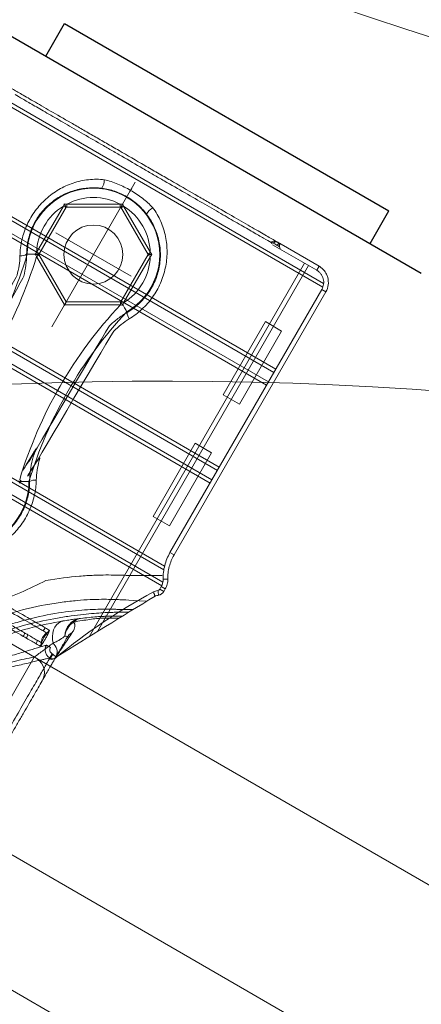
# Model space of a CAD drawing. Units: millimetres. Extents: x 119104 to 149855, y -7174 to 18162.
# Drawn here: x 138082 to 138125, y 7110 to 7215 of the extents above; entities that cross this region are included whole.
import ezdxf

# ---------------------------------------------------------------- set-up
doc = ezdxf.new("R2010")
doc.units = ezdxf.units.MM
doc.header["$LTSCALE"] = 30
doc.layers.add('InterSystem-dimension', color=7, linetype='Continuous', lineweight=5)
doc.layers.add('InterSystem-drawing', color=7, linetype='Continuous', lineweight=9)
doc.styles.add('arial', font='arial.ttf')
doc.dimstyles.new('IS_1-50(mm)', dxfattribs={"dimtxt": 100, "dimasz": 100, "dimexe": 10, "dimexo": 50, "dimgap": 10, "dimtad": 1, "dimdec": 0, "dimrnd": 10, "dimzin": 0, "dimtxsty": 'arial', "dimcen": 100, "dimclrd": 256, "dimclre": 256, "dimclrt": 256, "dimadec": 1, "dimazin": 0, "dimtfac": 1, "dimtdec": 0, "dimtmove": 0, "dimatfit": 3, "dimfxl": 1, "dimtolj": 1, "dimtzin": 0, "dimlwd": -1, "dimlwe": -1, "dimarcsym": 0})

# ---------------------------------------------------------------- blocks, each defined once
blk = doc.blocks.new('*D1')
at = {"layer": 'Defpoints', "color": 0, "transparency": 16777216}
for p in [(128060.76, 13194.69), (143464.73, 5968.2), (128060.76, 5922.34)]:
    blk.add_point(p, dxfattribs=at)
at = {"layer": 'InterSystem-dimension', "transparency": 16777216}
for p, q in [((128060.76, 5972.34), (128060.76, 13204.69)), ((143464.73, 6018.2), (143464.73, 13204.69)), ((143364.73, 13194.69), (128160.76, 13194.69))]:
    blk.add_line(p, q, dxfattribs=at)
for points in [[(128160.76, 13211.36), (128160.76, 13178.02), (128060.76, 13194.69)], [(143364.73, 13211.36), (143364.73, 13178.02), (143464.73, 13194.69)]]:
    blk.add_solid(points, dxfattribs=at)
at = {"layer": 'InterSystem-dimension', "transparency": 16777216, "insert": (135762.75, 13255.75), "char_height": 100, "attachment_point": 5, "style": 'arial'}
blk.add_mtext('\\A1;15400', dxfattribs=at)
blk = doc.blocks.new('*D2')
at = {"layer": 'Defpoints', "color": 0, "transparency": 16777216}
for p in [(138684.5, 11984.04), (126861.15, -2674.72), (139603.11, -2674.72)]:
    blk.add_point(p, dxfattribs=at)
at = {"layer": 'InterSystem-dimension', "transparency": 16777216}
for p, q in [((138634.5, 11984.04), (126851.15, 11984.04)), ((126861.15, 11884.04), (126861.15, -2574.72)), ((139553.11, -2674.72), (126851.15, -2674.72))]:
    blk.add_line(p, q, dxfattribs=at)
for points in [[(126844.48, 11884.04), (126877.81, 11884.04), (126861.15, 11984.04)], [(126844.48, -2574.72), (126877.81, -2574.72), (126861.15, -2674.72)]]:
    blk.add_solid(points, dxfattribs=at)
at = {"layer": 'InterSystem-dimension', "transparency": 16777216, "insert": (126800.09, 4654.66), "char_height": 100, "attachment_point": 5, "rotation": 90, "style": 'arial'}
blk.add_mtext('\\A1;14660', dxfattribs=at)
blk = doc.blocks.new('*D4')
at = {"layer": 'Defpoints', "color": 0, "transparency": 16777216}
for p in [(139022.7, 10134.37), (144786.74, 10134.37), (138020.32, -813.32)]:
    blk.add_point(p, dxfattribs=at)
at = {"layer": 'InterSystem-dimension', "transparency": 16777216}
for p, q in [((139072.7, 10134.37), (144796.74, 10134.37)), ((144786.74, -713.32), (144786.74, 10034.37)), ((138070.32, -813.32), (144796.74, -813.32))]:
    blk.add_line(p, q, dxfattribs=at)
for points in [[(144770.07, 10034.37), (144803.41, 10034.37), (144786.74, 10134.37)], [(144770.07, -713.32), (144803.41, -713.32), (144786.74, -813.32)]]:
    blk.add_solid(points, dxfattribs=at)
at = {"layer": 'InterSystem-dimension', "transparency": 16777216, "insert": (144725.68, 4660.52), "char_height": 100, "attachment_point": 5, "rotation": 90, "style": 'arial'}
blk.add_mtext('\\A1;10950', dxfattribs=at)

msp = doc.modelspace()

# ---------------------------------------------------------------- linework, layer by layer
at = {"layer": 'InterSystem-drawing'}
for p, q in [((137802.6, 7309.16), (138715.9, 6781.87)), ((137786.6, 7281.45), (138699.9, 6754.16)), ((138077.28, 7207.88), (138114.49, 7186.4)), ((138077.48, 7208.22), (138114.57, 7186.8)), ((138072.33, 7198.61), (138109.26, 7177.29)), ((138072.53, 7198.95), (138109.45, 7177.63)), ((138071.55, 7197.25), (138108.47, 7175.93)), ((138071.74, 7197.59), (138108.67, 7176.27)), ((138093.86, 7196.6), (138094.06, 7196.94)), ((138092.84, 7195.24), (138087.11, 7195.24)), ((138087.11, 7195.24), (138087.11, 7195.18)), ((138087.11, 7195.18), (138087.11, 7195.13)), ((138087.11, 7195.13), (138087.11, 7195.08)), ((138092.84, 7195.18), (138092.84, 7195.24)), ((138092.84, 7195.13), (138092.84, 7195.18)), ((138092.84, 7195.08), (138092.84, 7195.13)), ((138086.76, 7195.04), (138083.9, 7190.08)), ((138084.12, 7189.88), (138087.05, 7194.94)), ((138086.76, 7195.04), (138087.02, 7194.89)), ((138087.05, 7194.94), (138092.9, 7194.94)), ((138087.11, 7195.08), (138087.11, 7195.03)), ((138087.11, 7195.03), (138087.11, 7194.99)), ((138087.11, 7194.99), (138087.11, 7194.96)), ((138087.11, 7194.96), (138087.11, 7194.95)), ((138087.11, 7194.95), (138087.11, 7194.94)), ((138092.84, 7195.03), (138092.84, 7195.08)), ((138092.84, 7194.99), (138092.84, 7195.03)), ((138092.84, 7194.96), (138092.84, 7194.99)), ((138092.84, 7194.95), (138092.84, 7194.96)), ((138092.84, 7194.94), (138092.84, 7194.95)), ((138092.9, 7194.94), (138095.82, 7189.88)), ((138092.93, 7194.89), (138092.94, 7194.89)), ((138092.94, 7194.89), (138092.95, 7194.9)), ((138092.95, 7194.9), (138092.98, 7194.91)), ((138092.98, 7194.91), (138093.01, 7194.93)), ((138093.01, 7194.93), (138093.05, 7194.95)), ((138093.05, 7194.95), (138093.09, 7194.98)), ((138093.09, 7194.98), (138093.14, 7195.01)), ((138093.14, 7195.01), (138093.19, 7195.04)), ((138096.05, 7190.08), (138093.19, 7195.04)), ((138113.83, 7188.2), (138109.12, 7190.92)), ((138110.03, 7190.97), (138114.08, 7188.63)), ((138082.89, 7189.91), (138082.83, 7189.91)), ((138082.91, 7189.91), (138082.89, 7189.91)), ((138082.96, 7189.91), (138082.91, 7189.91)), ((138083.03, 7189.91), (138082.96, 7189.91)), ((138083.13, 7189.91), (138083.03, 7189.91)), ((138083.25, 7189.91), (138083.13, 7189.91)), ((138083.39, 7189.91), (138083.25, 7189.91)), ((138083.54, 7189.91), (138083.39, 7189.91)), ((138083.7, 7189.91), (138083.54, 7189.91)), ((138083.9, 7190.08), (138084.16, 7189.93)), ((138087.05, 7184.81), (138084.12, 7189.88)), ((138095.82, 7189.88), (138092.9, 7184.81)), ((138095.79, 7189.93), (138095.8, 7189.93)), ((138095.8, 7189.93), (138095.81, 7189.94)), ((138095.81, 7189.94), (138095.84, 7189.96)), ((138095.84, 7189.96), (138095.87, 7189.98)), ((138095.87, 7189.98), (138095.91, 7190)), ((138095.91, 7190), (138095.95, 7190.02)), ((138095.95, 7190.02), (138096, 7190.05)), ((138096, 7190.05), (138096.05, 7190.08)), ((138109.86, 7190.69), (138109.88, 7190.61)), ((138109.88, 7190.61), (138109.91, 7190.53)), ((138109.91, 7190.53), (138109.93, 7190.45)), ((138083.89, 7189.68), (138083.94, 7189.71)), ((138083.89, 7189.68), (138086.88, 7184.51)), ((138083.94, 7189.71), (138083.99, 7189.74)), ((138083.99, 7189.74), (138084.03, 7189.77)), ((138084.03, 7189.77), (138084.07, 7189.79)), ((138084.07, 7189.79), (138084.11, 7189.81)), ((138084.11, 7189.81), (138084.13, 7189.82)), ((138084.13, 7189.82), (138084.15, 7189.83)), ((138084.15, 7189.83), (138084.15, 7189.83)), ((138112.53, 7188.95), (138089.5, 7149.07)), ((138093.19, 7184.72), (138096.05, 7189.67)), ((138095.79, 7189.82), (138096.05, 7189.67)), ((138066.29, 7188.15), (138103.22, 7166.83)), ((138066.49, 7188.49), (138103.42, 7167.17)), ((138090.4, 7149.63), (138112.96, 7188.7)), ((138113.83, 7188.2), (138114.08, 7188.63)), ((138065.51, 7186.79), (138102.43, 7165.47)), ((138065.7, 7187.13), (138102.63, 7165.81)), ((138098.15, 7158.05), (138114.38, 7186.15)), ((138098.58, 7157.8), (138114.81, 7185.9)), ((138114.81, 7185.9), (138098.58, 7157.8)), ((138114.38, 7186.15), (138114.81, 7185.9)), ((138114.81, 7185.9), (138114.81, 7185.9)), ((138086.84, 7184.45), (138087.04, 7184.79)), ((138086.88, 7184.51), (138087.05, 7184.81)), ((138092.9, 7184.81), (138087.05, 7184.81)), ((138092.85, 7184.8), (138092.85, 7184.81)), ((138092.85, 7184.79), (138092.85, 7184.8)), ((138092.85, 7184.76), (138092.85, 7184.79)), ((138092.85, 7184.72), (138092.85, 7184.76)), ((138092.85, 7184.68), (138092.85, 7184.72)), ((138092.85, 7184.62), (138092.85, 7184.68)), ((138092.85, 7184.57), (138092.85, 7184.62)), ((138092.93, 7184.87), (138093.19, 7184.72)), ((138086.88, 7184.51), (138092.85, 7184.51)), ((138092.85, 7184.51), (138092.85, 7184.57)), ((138093.14, 7184.46), (138093.22, 7184.32)), ((138093.22, 7184.32), (138093.3, 7184.19)), ((138093.3, 7184.19), (138093.37, 7184.07)), ((138093.37, 7184.07), (138093.43, 7183.96)), ((138093.43, 7183.96), (138093.48, 7183.88)), ((138093.48, 7183.88), (138093.51, 7183.82)), ((138093.51, 7183.82), (138093.54, 7183.78)), ((138093.54, 7183.78), (138093.54, 7183.76)), ((138093.54, 7183.76), (138093.58, 7183.7)), ((138108.34, 7182.71), (138103.84, 7174.91)), ((138108.34, 7182.71), (138110.08, 7181.71)), ((138110.08, 7181.71), (138105.58, 7173.91)), ((138057.05, 7179.54), (138097.49, 7156.2)), ((138057.36, 7179.82), (138097.57, 7156.6)), ((138055.71, 7178.5), (138097.26, 7154.51)), ((138055.97, 7178.8), (138097.39, 7154.89)), ((138103.84, 7174.91), (138105.58, 7173.91)), ((138100.84, 7169.72), (138096.34, 7161.92)), ((138102.58, 7168.72), (138100.84, 7169.72)), ((138102.58, 7168.72), (138098.08, 7160.92)), ((138082.43, 7165.64), (138082.27, 7165.64)), ((138082.59, 7165.64), (138082.43, 7165.64)), ((138082.73, 7165.64), (138082.59, 7165.64)), ((138082.85, 7165.64), (138082.73, 7165.64)), ((138082.94, 7165.64), (138082.85, 7165.64)), ((138083.02, 7165.64), (138082.94, 7165.64)), ((138083.06, 7165.64), (138083.02, 7165.64)), ((138083.08, 7165.64), (138083.06, 7165.64)), ((138083.08, 7165.64), (138083.15, 7165.64)), ((138098.08, 7160.92), (138096.34, 7161.92)), ((138098.15, 7158.05), (138098.58, 7157.8)), ((138098.58, 7157.8), (138098.58, 7157.8)), ((138097.41, 7155.2), (138097.51, 7155.2)), ((138097.51, 7155.2), (138097.61, 7155.21)), ((138097.61, 7155.21), (138097.7, 7155.21)), ((138097.7, 7155.21), (138097.77, 7155.21)), ((138097.77, 7155.21), (138097.83, 7155.21)), ((138097.83, 7155.21), (138097.88, 7155.21)), ((138097.88, 7155.21), (138097.91, 7155.21)), ((138097.91, 7155.21), (138097.91, 7155.21)), ((138097.05, 7154.14), (138097.21, 7154.43)), ((138097.05, 7154.14), (138097.48, 7153.89)), ((138097.21, 7154.43), (138097.65, 7154.18)), ((138097.48, 7153.89), (138097.65, 7154.18)), ((138097.65, 7154.18), (138097.48, 7153.89)), ((138097.65, 7154.18), (138097.65, 7154.18)), ((138096.41, 7153.76), (138096.37, 7153.85)), ((138096.44, 7153.68), (138096.41, 7153.76)), ((138096.48, 7153.6), (138096.44, 7153.68)), ((138096.5, 7153.52), (138096.48, 7153.6)), ((138096.53, 7153.47), (138096.5, 7153.52)), ((138096.55, 7153.43), (138096.53, 7153.47)), ((138096.56, 7153.4), (138096.55, 7153.43)), ((138096.56, 7153.39), (138096.56, 7153.4)), ((138096.87, 7153.9), (138096.85, 7154)), ((138096.89, 7153.81), (138096.87, 7153.9)), ((138096.9, 7153.73), (138096.89, 7153.81)), ((138096.92, 7153.65), (138096.9, 7153.73)), ((138096.93, 7153.59), (138096.92, 7153.65)), ((138096.94, 7153.55), (138096.93, 7153.59)), ((138096.94, 7153.52), (138096.94, 7153.55)), ((138096.94, 7153.51), (138096.94, 7153.52)), ((138097.48, 7153.89), (138097.48, 7153.89)), ((138088.21, 7150.98), (138089.23, 7151.1)), ((138085.71, 7149.79), (138085.84, 7150.08)), ((138085.84, 7150.08), (138086.01, 7150.33)), ((138086.01, 7150.33), (138086.22, 7150.53)), ((138086.22, 7150.53), (138086.45, 7150.67)), ((138086.31, 7150.67), (138086.89, 7150.78)), ((138086.45, 7150.67), (138086.7, 7150.75)), ((138085.59, 7149.11), (138085.63, 7149.46)), ((138085.6, 7148.75), (138085.59, 7149.11)), ((138085.63, 7149.46), (138085.71, 7149.79)), ((138084.94, 7148.17), (138085.37, 7147.92)), ((138085.65, 7148.39), (138085.6, 7148.75)), ((138083.64, 7146.9), (138065.52, 7115.52)), ((138085.56, 7147.24), (138085.31, 7146.81)), ((138085.37, 7146.77), (138085.31, 7146.81)), ((138085.37, 7146.77), (138085.62, 7147.2)), ((138085.56, 7147.24), (138085.62, 7147.2)), ((138085.62, 7147.2), (138085.69, 7147.14)), ((138085.69, 7147.14), (138085.77, 7147.08)), ((138085.77, 7147.08), (138085.84, 7147.02)), ((138085.82, 7146.75), (138085.81, 7146.74)), ((138085.87, 7146.8), (138085.82, 7146.75)), ((138085.84, 7147.02), (138085.89, 7146.98)), ((138085.94, 7146.89), (138085.88, 7146.79)), ((138085.89, 7146.98), (138085.94, 7146.94)), ((138085.94, 7146.89), (138085.93, 7146.87)), ((138085.94, 7146.94), (138085.98, 7146.91)), ((138085.97, 7146.95), (138086.01, 7147.01)), ((138085.98, 7146.91), (138086, 7146.89)), ((138086, 7146.89), (138086, 7146.89)), ((138085.7, 7146.71), (138085.69, 7146.71))]:
    msp.add_line(p, q, dxfattribs=at)
at = {"layer": 'InterSystem-drawing', "lineweight": 20}
msp.add_line((138704.26, 6766.08), (137794.74, 7291.18), dxfattribs=at)
at = {"layer": 'InterSystem-drawing', "lineweight": -3}
for p, q in [((138077.42, 7215.37), (138125.01, 7187.9)), ((138084.89, 7211.06), (138086.89, 7214.53)), ((138086.89, 7214.53), (138121.53, 7194.53)), ((138086.89, 7214.53), (138121.53, 7194.53)), ((138119.53, 7191.06), (138121.53, 7194.53))]:
    msp.add_line(p, q, dxfattribs=at)
at = {"layer": 'InterSystem-drawing', "ltscale": 0.1}
for p, q in [((138094.44, 7197.61), (138085.51, 7182.15)), ((138094, 7187.55), (138085.95, 7192.2))]:
    msp.add_line(p, q, dxfattribs=at)
at = {"layer": 'InterSystem-drawing'}
msp.add_circle((138089.97, 7189.88), 3.15, dxfattribs=at)
for centre, radius, start, end in [((138238.23, 7568.62), 372.82, 221.6086, 257.0417), ((138089.23, 7197.9), 1.9, 330.0734, 359.0687), ((138089.97, 7189.88), 7.08, 300.2693, 179.7307), ((138089.97, 7189.88), 6.08, 61.942, 118.058), ((138089.97, 7189.88), 6.08, 121.942, 178.058), ((138089.97, 7189.88), 6.08, 1.942, 58.058), ((138097.29, 7193.24), 1.9, 120.9313, 149.9266), ((138109.3, 7191.32), 0.389, 204.4114, 220.0728), ((138109.47, 7190.95), 0.297, 70.0523, 150.644), ((138109.85, 7190.72), 0.3, 69.0796, 150.0115), ((138039.26, 7203.02), 45.56, 316.7215, 343.2785), ((138082.24, 7190.85), 1.11, 263.3443, 301.8553), ((138038.62, 7203.39), 47.3, 316.8455, 343.1545), ((138089.97, 7189.88), 6.08, 301.942, 358.058), ((138127.36, 7152.16), 47.3, 136.8455, 163.1545), ((138126.71, 7152.53), 45.56, 136.7215, 163.2785), ((138094.69, 7183.67), 1.11, 178.1447, 216.6557), ((138097.11, 6764.88), 411.46, 22.304, 97.6704), ((138076, 7165.67), 7.08, 120.2693, 359.7307), ((138083.73, 7164.69), 1.11, 83.3447, 121.8551), ((138126.67, 7097.6), 63.89, 118.3088, 129.526), ((138448.65, 6570.43), 681.04, 121.13076, 122.17394), ((138088.85, 7149.09), 1.95, 97.7974, 178.8251), ((138088.76, 7149.83), 1.21, 97.8771, 138.5479), ((138083.9, 7150.55), 1.06, 308.4029, 330.0462), ((138088.99, 7148.86), 2.1, 122.8051, 172.5741), ((138081.46, 7149.7), 1.17, 329.8942, 349.3764), ((138081.83, 7149.48), 1.14, 329.9283, 349.9507), ((138085.15, 7149.45), 0.172, 172.0751, 199.9411), ((138085.21, 7149.56), 0.179, 195.2737, 209.562), ((138085.01, 7149.76), 0.294, 278.9641, 308.1656), ((138088.38, 7148.26), 1.43, 117.9687, 149.6946), ((138082.92, 7148.85), 1.06, 329.9532, 351.5978), ((138084.43, 7148.21), 0.179, 90.438, 104.7263), ((138084.49, 7148.32), 0.172, 100.0598, 127.9239), ((138084.15, 7148.29), 0.294, 351.8332, 21.0363), ((138084.83, 7147.44), 1.25, 339.573, 49.1685), ((138082.92, 7145.24), 1.81, 338.4618, 66.4891), ((138085.59, 7147.19), 0.497, 239.7357, 282.1277), ((138085.62, 7147.2), 0.499, 239.9324, 282.8033), ((138085.59, 7147.19), 0.497, 283.3218, 320.7788), ((138085.62, 7147.2), 0.5, 282.8072, 320.4539), ((138085.62, 7147.2), 0.499, 282.8107, 320.5167), ((138085.51, 7147.15), 0.5, 239.897, 305.8566)]:
    msp.add_arc(centre, radius, start, end, dxfattribs=at)
for points, knots in [([(138080.89, 7207.79), (138080.92, 7207.78), (138081.04, 7207.7), (138081.36, 7207.52), (138081.49, 7207.45), (138081.8, 7207.27), (138081.97, 7207.17), (138082.55, 7206.84), (138083.01, 7206.57), (138083.83, 7206.1), (138084.12, 7205.93), (138084.73, 7205.57), (138085.06, 7205.39), (138086.06, 7204.81), (138086.79, 7204.39), (138087.97, 7203.71), (138088.38, 7203.47), (138089.2, 7203), (138089.62, 7202.75), (138090.48, 7202.26), (138090.91, 7202.01), (138091.79, 7201.5), (138092.25, 7201.24), (138093.61, 7200.45), (138094.53, 7199.92), (138095.9, 7199.12), (138096.36, 7198.86), (138097.28, 7198.33), (138097.75, 7198.06), (138099.11, 7197.28), (138099.99, 7196.77), (138101.28, 7196.02), (138101.7, 7195.78), (138102.53, 7195.3), (138102.94, 7195.07), (138104.11, 7194.39), (138104.84, 7193.97), (138105.86, 7193.38), (138106.18, 7193.19), (138106.8, 7192.84), (138107.09, 7192.67), (138107.9, 7192.2), (138108.37, 7191.93), (138108.95, 7191.59), (138109.13, 7191.49), (138109.43, 7191.32), (138109.56, 7191.24), (138109.88, 7191.06), (138110, 7190.99), (138110.03, 7190.97)], [0, 0, 0, 0, 0.0625, 0.0625, 0.09375, 0.09375, 0.125, 0.125, 0.1875, 0.1875, 0.21875, 0.21875, 0.25, 0.25, 0.3125, 0.3125, 0.34375, 0.34375, 0.375, 0.375, 0.40625, 0.40625, 0.4375, 0.4375, 0.5, 0.5, 0.53125, 0.53125, 0.5625, 0.5625, 0.625, 0.625, 0.65625, 0.65625, 0.6875, 0.6875, 0.75, 0.75, 0.78125, 0.78125, 0.8125, 0.8125, 0.875, 0.875, 0.90625, 0.90625, 0.9375, 0.9375, 1, 1, 1, 1]), ([(138108.95, 7191.16), (138108.74, 7191.28), (138108.47, 7191.43), (138107.82, 7191.81), (138107.43, 7192.03), (138106.57, 7192.54), (138106.08, 7192.82), (138105, 7193.44), (138104.43, 7193.77), (138103.2, 7194.48), (138102.56, 7194.85), (138101.19, 7195.64), (138100.48, 7196.05), (138099.04, 7196.88), (138098.3, 7197.31), (138097.16, 7197.96), (138096.78, 7198.18), (138096.02, 7198.62), (138095.64, 7198.84), (138094.5, 7199.5), (138093.75, 7199.94), (138092.61, 7200.59), (138092.24, 7200.81), (138091.49, 7201.24), (138091.13, 7201.45), (138090.04, 7202.07), (138089.34, 7202.48), (138088.33, 7203.07), (138087.99, 7203.26), (138087.34, 7203.64), (138087.02, 7203.82), (138086.1, 7204.35), (138085.53, 7204.68), (138084.47, 7205.29), (138083.97, 7205.58), (138083.1, 7206.08), (138082.72, 7206.3), (138082.08, 7206.68), (138081.81, 7206.83), (138081.6, 7206.95)], [0, 0, 0, 0, 0.0625, 0.0625, 0.125, 0.125, 0.1875, 0.1875, 0.25, 0.25, 0.3125, 0.3125, 0.375, 0.375, 0.4375, 0.4375, 0.46875, 0.46875, 0.5, 0.5, 0.5625, 0.5625, 0.59375, 0.59375, 0.625, 0.625, 0.6875, 0.6875, 0.71875, 0.71875, 0.75, 0.75, 0.8125, 0.8125, 0.875, 0.875, 0.9375, 0.9375, 1, 1, 1, 1]), ([(138091.14, 7197.87), (138090.57, 7197.93), (138090, 7197.93), (138088.88, 7197.81), (138088.33, 7197.69), (138087.26, 7197.33), (138086.75, 7197.09), (138086.02, 7196.67), (138085.78, 7196.51), (138085.32, 7196.18), (138085.1, 7195.99), (138084.47, 7195.42), (138084.09, 7195), (138083.58, 7194.31), (138083.42, 7194.07), (138083.13, 7193.57), (138082.87, 7193.07), (138082.65, 7192.54), (138082.47, 7192), (138082.39, 7191.72), (138082.2, 7190.88), (138082.13, 7190.32), (138082.11, 7189.75)], [0, 0, 0, 0, 0.125, 0.125, 0.25, 0.25, 0.375, 0.375, 0.4375, 0.4375, 0.5, 0.5, 0.625, 0.625, 0.6875, 0.6875, 0.75, 0.8125, 0.8125, 0.875, 0.875, 1, 1, 1, 1]), ([(138096.31, 7194.88), (138095.97, 7195.24), (138095.59, 7195.58), (138094.8, 7196.19), (138094.37, 7196.48), (138093.5, 7196.98), (138093.04, 7197.21), (138092.11, 7197.59), (138091.62, 7197.75), (138091.14, 7197.87)], [0, 0, 0, 0, 0.25, 0.25, 0.5, 0.5, 0.75, 0.75, 1, 1, 1, 1]), ([(138082.83, 7189.91), (138082.83, 7190.42), (138082.88, 7190.92), (138083.05, 7191.66), (138083.11, 7191.91), (138083.27, 7192.39), (138083.37, 7192.63), (138083.58, 7193.09), (138083.7, 7193.31), (138083.96, 7193.75), (138084.1, 7193.97), (138084.56, 7194.58), (138084.91, 7194.95), (138085.48, 7195.44), (138085.68, 7195.6), (138086.1, 7195.89), (138086.31, 7196.02), (138086.97, 7196.37), (138087.43, 7196.57), (138088.39, 7196.85), (138088.88, 7196.94), (138089.87, 7197.02), (138090.38, 7197.01), (138090.88, 7196.95)], [0, 0, 0, 0, 0.125, 0.125, 0.1875, 0.1875, 0.25, 0.25, 0.3125, 0.3125, 0.375, 0.375, 0.5, 0.5, 0.5625, 0.5625, 0.625, 0.625, 0.75, 0.75, 0.875, 0.875, 1, 1, 1, 1]), ([(138090.88, 7196.95), (138091.12, 7196.92), (138091.35, 7196.87), (138091.81, 7196.77), (138092.03, 7196.7), (138092.71, 7196.48), (138093.13, 7196.28), (138093.95, 7195.81), (138094.34, 7195.53), (138095.04, 7194.91), (138095.36, 7194.57), (138095.64, 7194.2)], [0, 0, 0, 0, 0.125, 0.125, 0.25, 0.25, 0.5, 0.5, 0.75, 0.75, 1, 1, 1, 1]), ([(138087.05, 7194.94), (138087.05, 7194.94), (138087.02, 7194.99), (138086.95, 7195.12), (138086.9, 7195.21), (138086.85, 7195.28)], [0, 0, 0, 0, 0.5, 0.5, 1, 1, 1, 1]), ([(138092.9, 7194.94), (138092.9, 7194.94), (138092.93, 7194.99), (138093, 7195.12), (138093.05, 7195.21), (138093.1, 7195.28)], [0, 0, 0, 0, 0.5, 0.5, 1, 1, 1, 1]), ([(138095.64, 7194.2), (138095.8, 7194), (138095.94, 7193.79), (138096.2, 7193.36), (138096.32, 7193.14), (138096.64, 7192.46), (138096.81, 7191.99), (138097.04, 7191.02), (138097.11, 7190.52), (138097.13, 7189.52), (138097.09, 7189.01), (138096.9, 7188.02), (138096.75, 7187.54), (138096.35, 7186.59), (138096.1, 7186.15), (138095.51, 7185.32), (138095.17, 7184.93), (138094.42, 7184.25), (138094.01, 7183.96), (138093.58, 7183.7)], [0, 0, 0, 0, 0.0625, 0.0625, 0.125, 0.125, 0.25, 0.25, 0.375, 0.375, 0.5, 0.5, 0.625, 0.625, 0.75, 0.75, 0.875, 0.875, 1, 1, 1, 1]), ([(138093.8, 7183.01), (138094.28, 7183.3), (138094.73, 7183.64), (138095.56, 7184.42), (138095.95, 7184.85), (138096.61, 7185.78), (138096.89, 7186.28), (138097.36, 7187.34), (138097.53, 7187.88), (138097.77, 7188.99), (138097.83, 7189.56), (138097.84, 7190.69), (138097.79, 7191.25), (138097.56, 7192.36), (138097.39, 7192.9), (138097.05, 7193.67), (138096.92, 7193.92), (138096.64, 7194.41), (138096.48, 7194.65), (138096.31, 7194.88)], [0, 0, 0, 0, 0.125, 0.125, 0.25, 0.25, 0.375, 0.375, 0.5, 0.5, 0.625, 0.625, 0.75, 0.75, 0.875, 0.875, 0.9375, 0.9375, 1, 1, 1, 1]), ([(138108.95, 7191.16), (138109, 7191.21), (138109.06, 7191.25), (138109.18, 7191.29), (138109.25, 7191.3), (138109.38, 7191.29), (138109.44, 7191.28), (138109.53, 7191.25), (138109.56, 7191.23), (138109.58, 7191.22)], [0, 0, 0, 0, 0.25, 0.25, 0.5, 0.5, 0.75, 0.75, 1, 1, 1, 1]), ([(138109.22, 7191.09), (138109.21, 7191.1), (138109.2, 7191.11), (138109.18, 7191.12), (138109.17, 7191.13), (138109.13, 7191.14), (138109.11, 7191.14), (138109.05, 7191.12), (138109.03, 7191.1), (138109, 7191.07)], [0, 0, 0, 0, 0.25, 0.25, 0.5, 0.5, 0.75, 0.75, 1, 1, 1, 1]), ([(138109.98, 7190.99), (138109.96, 7191), (138109.95, 7191), (138109.93, 7191), (138109.92, 7191), (138109.89, 7190.99), (138109.88, 7190.97), (138109.84, 7190.88), (138109.84, 7190.79), (138109.86, 7190.69)], [0, 0, 0, 0, 0.125, 0.125, 0.25, 0.25, 0.5, 0.5, 1, 1, 1, 1]), ([(138072.4, 7171.84), (138072.74, 7172.04), (138073.07, 7172.26), (138073.7, 7172.75), (138074, 7173.01), (138074.56, 7173.57), (138074.82, 7173.87), (138075.31, 7174.51), (138073.59, 7171.48), (138073.99, 7172.17), (138074.17, 7172.53), (138074.47, 7173.26), (138082.41, 7187.18), (138082.72, 7188.33), (138082.83, 7189.11), (138082.83, 7189.91)], [0, 0, 0, 0, 0.125, 0.125, 0.25, 0.25, 0.375, 0.375, 0.5, 0.5, 0.625, 0.625, 0.75, 0.75, 1, 1, 1, 1]), ([(138084.12, 7189.88), (138084.12, 7189.88), (138084.07, 7189.88), (138083.96, 7189.88), (138083.91, 7189.88), (138083.85, 7189.88), (138083.82, 7189.88), (138083.79, 7189.88), (138083.78, 7189.88), (138083.76, 7189.88), (138083.75, 7189.88), (138083.74, 7189.88), (138083.74, 7189.87), (138083.73, 7189.88)], [0, 0, 0, 0, 0.5, 0.5, 0.75, 0.75, 0.875, 0.875, 0.9375, 0.9375, 0.96875, 0.96875, 1, 1, 1, 1]), ([(138095.82, 7189.88), (138095.82, 7189.88), (138095.88, 7189.88), (138096.03, 7189.88), (138096.13, 7189.88), (138096.22, 7189.88)], [0, 0, 0, 0, 0.5, 0.5, 1, 1, 1, 1]), ([(138109.86, 7190.69), (138109.79, 7190.76), (138109.72, 7190.8), (138109.63, 7190.86), (138109.6, 7190.87), (138109.59, 7190.87)], [0, 0, 0, 0, 0.5, 0.5, 1, 1, 1, 1]), ([(138082.11, 7189.75), (138082.1, 7189.04), (138081.99, 7188.35), (138081.71, 7187.33), (138073.78, 7173.46), (138073.5, 7172.81), (138073.34, 7172.49), (138072.99, 7171.88), (138072.8, 7171.59), (138074.3, 7174.37), (138074.07, 7174.11), (138073.58, 7173.6), (138073.32, 7173.37), (138072.77, 7172.93), (138072.48, 7172.72), (138072.18, 7172.54)], [0, 0, 0, 0, 0.25, 0.25, 0.375, 0.375, 0.5, 0.5, 0.625, 0.625, 0.75, 0.75, 0.875, 0.875, 1, 1, 1, 1]), ([(138114.38, 7186.15), (138114.47, 7186.32), (138114.54, 7186.51), (138114.59, 7186.9), (138114.58, 7187.1), (138114.5, 7187.38), (138114.46, 7187.48), (138114.38, 7187.65), (138114.33, 7187.74), (138114.21, 7187.89), (138114.14, 7187.97), (138113.99, 7188.09), (138113.91, 7188.15), (138113.83, 7188.2)], [0, 0, 0, 0, 0.25, 0.25, 0.5, 0.5, 0.625, 0.625, 0.75, 0.75, 0.875, 0.875, 1, 1, 1, 1]), ([(138114.08, 7188.63), (138114.19, 7188.57), (138114.3, 7188.49), (138114.49, 7188.32), (138114.58, 7188.22), (138114.74, 7188.02), (138114.81, 7187.9), (138114.93, 7187.67), (138114.97, 7187.55), (138115.08, 7187.17), (138115.09, 7186.9), (138115.03, 7186.38), (138114.94, 7186.13), (138114.81, 7185.9)], [0, 0, 0, 0, 0.125, 0.125, 0.25, 0.25, 0.375, 0.375, 0.5, 0.5, 0.75, 0.75, 1, 1, 1, 1]), ([(138093.1, 7184.47), (138093.09, 7184.47), (138093.09, 7184.48), (138093.09, 7184.49), (138093.08, 7184.49), (138093.07, 7184.51), (138093.07, 7184.52), (138093.05, 7184.55), (138093.04, 7184.57), (138093.01, 7184.63), (138092.98, 7184.66), (138092.93, 7184.76), (138092.9, 7184.81), (138092.9, 7184.81)], [0, 0, 0, 0, 0.03125, 0.03125, 0.0625, 0.0625, 0.125, 0.125, 0.25, 0.25, 0.5, 0.5, 1, 1, 1, 1]), ([(138093.58, 7183.7), (138093.23, 7183.5), (138092.9, 7183.28), (138092.27, 7182.8), (138091.97, 7182.54), (138091.42, 7181.98), (138083.34, 7168.14), (138082.85, 7167.51), (138082.63, 7167.17), (138082.23, 7166.49), (138084, 7169.49), (138083.69, 7168.75), (138083.56, 7168.37), (138083.25, 7167.21), (138083.15, 7166.43), (138083.15, 7165.64)], [0, 0, 0, 0, 0.125, 0.125, 0.25, 0.25, 0.375, 0.375, 0.5, 0.5, 0.625, 0.625, 0.75, 0.75, 1, 1, 1, 1]), ([(138083.86, 7165.8), (138083.88, 7166.5), (138083.98, 7167.19), (138084.27, 7168.21), (138084.39, 7168.55), (138082.72, 7165.85), (138082.88, 7166.16), (138083.23, 7166.78), (138083.43, 7167.07), (138083.86, 7167.64), (138091.9, 7181.44), (138092.39, 7181.94), (138092.65, 7182.18), (138093.2, 7182.62), (138093.49, 7182.82), (138093.8, 7183.01)], [0, 0, 0, 0, 0.25, 0.25, 0.375, 0.375, 0.5, 0.5, 0.625, 0.625, 0.75, 0.75, 0.875, 0.875, 1, 1, 1, 1]), ([(138081.1, 7159.75), (138081.52, 7160.14), (138081.9, 7160.56), (138082.57, 7161.48), (138082.86, 7161.98), (138083.34, 7163.02), (138083.52, 7163.55), (138083.78, 7164.67), (138083.85, 7165.23), (138083.86, 7165.8)], [0, 0, 0, 0, 0.25, 0.25, 0.5, 0.5, 0.75, 0.75, 1, 1, 1, 1]), ([(138081.85, 7165.67), (138081.85, 7165.67), (138081.9, 7165.67), (138082.02, 7165.67), (138082.06, 7165.67), (138082.13, 7165.67), (138082.15, 7165.67), (138082.19, 7165.67), (138082.2, 7165.67), (138082.22, 7165.67), (138082.22, 7165.67), (138082.23, 7165.67), (138082.24, 7165.67), (138082.24, 7165.67)], [0, 0, 0, 0, 0.5, 0.5, 0.75, 0.75, 0.875, 0.875, 0.9375, 0.9375, 0.96875, 0.96875, 1, 1, 1, 1]), ([(138083.15, 7165.64), (138083.15, 7165.14), (138083.09, 7164.64), (138082.88, 7163.66), (138082.73, 7163.19), (138082.31, 7162.27), (138082.05, 7161.83), (138081.46, 7161.02), (138081.12, 7160.66), (138080.75, 7160.32)], [0, 0, 0, 0, 0.25, 0.25, 0.5, 0.5, 0.75, 0.75, 1, 1, 1, 1]), ([(138083.2, 7150.5), (138082.55, 7150.88), (138081.78, 7151.32), (138080.69, 7151.95), (138080.47, 7152.08), (138080.01, 7152.35), (138079.77, 7152.48), (138079.05, 7152.9), (138078.55, 7153.19), (138077.51, 7153.79), (138076.98, 7154.09), (138075.88, 7154.73), (138075.31, 7155.06), (138074.17, 7155.72), (138073.59, 7156.05), (138072.41, 7156.73), (138071.82, 7157.07), (138071.23, 7157.41)], [0, 0, 0, 0, 0.25, 0.25, 0.3125, 0.3125, 0.375, 0.375, 0.5, 0.5, 0.625, 0.625, 0.75, 0.75, 0.875, 0.875, 1, 1, 1, 1]), ([(138071.43, 7157.75), (138072.62, 7157.06), (138073.79, 7156.39), (138075.22, 7155.56), (138075.51, 7155.4), (138076.07, 7155.07), (138076.36, 7154.91), (138077.19, 7154.43), (138077.72, 7154.12), (138078.76, 7153.52), (138079.27, 7153.22), (138080, 7152.8), (138080.24, 7152.66), (138080.7, 7152.4), (138080.93, 7152.27), (138082.02, 7151.63), (138082.79, 7151.19), (138083.45, 7150.81)], [0, 0, 0, 0, 0.25, 0.25, 0.3125, 0.3125, 0.375, 0.375, 0.5, 0.5, 0.625, 0.625, 0.6875, 0.6875, 0.75, 0.75, 1, 1, 1, 1]), ([(138097.41, 7155.2), (138097.41, 7155.45), (138097.42, 7155.7), (138097.48, 7156.19), (138097.53, 7156.44), (138097.71, 7157.16), (138097.9, 7157.62), (138098.15, 7158.05)], [0, 0, 0, 0, 0.25, 0.25, 0.5, 0.5, 1, 1, 1, 1]), ([(138098.58, 7157.8), (138098.36, 7157.41), (138098.19, 7156.99), (138098.02, 7156.34), (138097.97, 7156.11), (138097.92, 7155.66), (138097.91, 7155.44), (138097.91, 7155.21)], [0, 0, 0, 0, 0.5, 0.5, 0.75, 0.75, 1, 1, 1, 1]), ([(138070.64, 7156.39), (138071.83, 7155.71), (138072.99, 7155.04), (138074.41, 7154.22), (138074.69, 7154.05), (138075.25, 7153.73), (138075.53, 7153.57), (138076.36, 7153.09), (138076.89, 7152.78), (138077.93, 7152.19), (138078.43, 7151.9), (138079.4, 7151.34), (138079.86, 7151.07), (138080.74, 7150.56), (138081.15, 7150.32), (138081.93, 7149.88), (138082.28, 7149.67), (138082.61, 7149.48)], [0, 0, 0, 0, 0.25, 0.25, 0.3125, 0.3125, 0.375, 0.375, 0.5, 0.5, 0.625, 0.625, 0.75, 0.75, 0.875, 0.875, 1, 1, 1, 1]), ([(138082.47, 7149.11), (138081.81, 7149.49), (138081.04, 7149.93), (138079.95, 7150.57), (138079.72, 7150.7), (138079.26, 7150.97), (138079.02, 7151.11), (138078.29, 7151.53), (138077.78, 7151.82), (138076.74, 7152.42), (138076.2, 7152.73), (138075.37, 7153.21), (138075.09, 7153.37), (138074.52, 7153.7), (138074.24, 7153.86), (138072.81, 7154.69), (138071.64, 7155.36), (138070.45, 7156.05)], [0, 0, 0, 0, 0.25, 0.25, 0.3125, 0.3125, 0.375, 0.375, 0.5, 0.5, 0.625, 0.625, 0.6875, 0.6875, 0.75, 0.75, 1, 1, 1, 1]), ([(138097.31, 7155.6), (138093.8, 7155.6), (138093.57, 7155.61), (138093.03, 7155.64), (138092.91, 7155.64), (138092.65, 7155.65), (138092.51, 7155.65), (138092.04, 7155.66), (138091.69, 7155.66), (138090.91, 7155.66), (138090.48, 7155.65), (138089.53, 7155.61), (138089.01, 7155.58), (138087.38, 7155.44), (138086.18, 7155.3), (138084.89, 7155.06)], [0, 0, 0, 0, 0.25, 0.25, 0.3125, 0.3125, 0.375, 0.375, 0.5, 0.5, 0.625, 0.625, 0.75, 0.75, 1, 1, 1, 1]), ([(138097.21, 7154.43), (138097.28, 7154.54), (138097.33, 7154.67), (138097.4, 7154.93), (138097.42, 7155.07), (138097.41, 7155.2)], [0, 0, 0, 0, 0.5, 0.5, 1, 1, 1, 1]), ([(138097.91, 7155.21), (138097.92, 7155.03), (138097.9, 7154.85), (138097.81, 7154.5), (138097.74, 7154.33), (138097.65, 7154.18)], [0, 0, 0, 0, 0.5, 0.5, 1, 1, 1, 1]), ([(138084.89, 7155.06), (138084, 7154.63), (138083.11, 7154.2), (138081.28, 7153.39), (138080.34, 7153), (138078.41, 7152.28), (138077.42, 7151.95), (138075.39, 7151.35), (138074.35, 7151.09), (138073.31, 7150.89)], [0, 0, 0, 0, 0.25, 0.25, 0.5, 0.5, 0.75, 0.75, 1, 1, 1, 1]), ([(138069.5, 7145.43), (138070.08, 7145.9), (138070.68, 7146.36), (138071.91, 7147.22), (138072.53, 7147.63), (138074.44, 7148.79), (138075.74, 7149.47), (138077.72, 7150.35), (138078.38, 7150.62), (138079.71, 7151.12), (138080.38, 7151.35), (138082.36, 7151.95), (138083.63, 7152.25), (138085.46, 7152.59), (138086.06, 7152.68), (138087.18, 7152.83), (138087.71, 7152.89), (138088.72, 7152.98), (138089.19, 7153.01), (138090.07, 7153.05), (138090.47, 7153.06), (138091.57, 7153.07), (138092.13, 7153.05), (138092.62, 7153.04), (138092.71, 7153.03), (138092.87, 7153.02), (138092.93, 7153.02), (138093.09, 7153.01), (138093.15, 7153.01), (138095.68, 7152.86)], [0, 0, 0, 0, 0.0625, 0.0625, 0.125, 0.125, 0.25, 0.25, 0.3125, 0.3125, 0.375, 0.375, 0.5, 0.5, 0.5625, 0.5625, 0.625, 0.625, 0.6875, 0.6875, 0.75, 0.75, 0.875, 0.875, 0.90625, 0.90625, 0.9375, 0.9375, 0.9980469, 0.9980469, 0.9980469, 0.9980469]), ([(138071.9, 7145.74), (138073.01, 7146.53), (138074.17, 7147.26), (138076.51, 7148.54), (138077.7, 7149.1), (138079.5, 7149.82), (138080.1, 7150.04), (138081.3, 7150.45), (138081.89, 7150.63), (138083.64, 7151.12), (138084.77, 7151.36), (138086.89, 7151.72), (138087.85, 7151.83), (138089.14, 7151.94), (138089.55, 7151.96), (138090.29, 7152), (138090.63, 7152), (138091.24, 7152.01), (138091.51, 7152.01), (138091.99, 7152.01), (138092.19, 7152), (138092.62, 7151.99), (138092.78, 7151.98), (138094.22, 7151.98)], [0, 0, 0, 0, 0.125, 0.125, 0.25, 0.25, 0.3125, 0.3125, 0.375, 0.375, 0.5, 0.5, 0.625, 0.625, 0.6875, 0.6875, 0.75, 0.75, 0.8125, 0.8125, 0.875, 0.875, 0.9723173, 0.9723173, 0.9723173, 0.9723173]), ([(138093.76, 7151.69), (138092.69, 7151.69), (138092.65, 7151.69), (138092.49, 7151.69), (138092.36, 7151.68), (138092.02, 7151.67), (138091.82, 7151.67), (138091.35, 7151.65), (138091.08, 7151.63), (138090.16, 7151.58), (138089.43, 7151.52), (138088.16, 7151.37), (138087.71, 7151.31), (138086.75, 7151.17), (138086.26, 7151.09), (138084.72, 7150.81), (138083.62, 7150.56), (138081.32, 7149.94), (138080.15, 7149.57), (138077.78, 7148.71), (138076.59, 7148.21), (138074.81, 7147.35), (138074.22, 7147.05), (138073.05, 7146.42), (138072.47, 7146.09), (138071.9, 7145.74)], [0.0187868, 0.0187868, 0.0187868, 0.0187868, 0.0625, 0.0625, 0.125, 0.125, 0.1875, 0.1875, 0.25, 0.25, 0.375, 0.375, 0.4375, 0.4375, 0.5, 0.5, 0.625, 0.625, 0.75, 0.75, 0.875, 0.875, 0.9375, 0.9375, 1, 1, 1, 1]), ([(138088.59, 7151.02), (138088.5, 7151.01), (138088.39, 7151), (138088.15, 7150.97), (138088.01, 7150.95), (138087.7, 7150.91), (138087.53, 7150.88), (138087.15, 7150.82), (138086.94, 7150.79), (138086.7, 7150.75)], [0, 0, 0, 0, 0.25, 0.25, 0.5, 0.5, 0.75, 0.75, 1, 1, 1, 1]), ([(138087.85, 7150.63), (138088.47, 7150.75), (138089.05, 7150.84), (138089.82, 7150.95), (138090.07, 7150.98), (138090.45, 7151.03), (138090.61, 7151.04), (138092.72, 7151.06)], [0, 0, 0, 0, 0.5, 0.5, 0.75, 0.75, 0.9352885, 0.9352885, 0.9352885, 0.9352885]), ([(138093.06, 7151.27), (138091.35, 7151.26), (138091.2, 7151.25), (138090.81, 7151.23), (138090.57, 7151.22), (138089.8, 7151.16), (138089.22, 7151.1), (138088.59, 7151.02)], [0.0685169, 0.0685169, 0.0685169, 0.0685169, 0.25, 0.25, 0.5, 0.5, 1, 1, 1, 1]), ([(138086.7, 7150.75), (138085.54, 7150.55), (138084.32, 7150.29), (138081.8, 7149.62), (138080.5, 7149.21), (138079.17, 7148.7)], [0, 0, 0, 0, 0.5, 0.5, 1, 1, 1, 1]), ([(138087.71, 7149.52), (138087.8, 7149.65), (138087.86, 7149.76), (138087.95, 7149.97), (138087.98, 7150.07), (138087.99, 7150.25), (138087.99, 7150.33), (138087.94, 7150.49), (138087.9, 7150.56), (138087.85, 7150.63)], [0, 0, 0, 0, 0.25, 0.25, 0.5, 0.5, 0.75, 0.75, 1, 1, 1, 1]), ([(138084.39, 7148.45), (138084.39, 7148.56), (138084.41, 7148.66), (138084.47, 7148.85), (138084.51, 7148.95), (138084.62, 7149.12), (138084.68, 7149.2), (138084.82, 7149.35), (138084.89, 7149.42), (138084.98, 7149.48)], [0, 0, 0, 0, 0.25, 0.25, 0.5, 0.5, 0.75, 0.75, 1, 1, 1, 1]), ([(138085.19, 7149.53), (138085.17, 7149.48), (138085.15, 7149.43), (138085.09, 7149.32), (138085.07, 7149.26), (138084.98, 7149.09), (138084.91, 7148.98), (138084.79, 7148.76), (138084.72, 7148.65), (138084.62, 7148.49), (138084.59, 7148.44), (138084.52, 7148.33), (138084.48, 7148.29), (138084.45, 7148.24)], [0, 0, 0, 0, 0.125, 0.125, 0.25, 0.25, 0.5, 0.5, 0.75, 0.75, 0.875, 0.875, 1, 1, 1, 1]), ([(138084.99, 7149.39), (138084.87, 7149.27), (138084.76, 7149.13), (138084.58, 7148.82), (138084.51, 7148.66), (138084.46, 7148.49)], [0, 0, 0, 0, 0.5, 0.5, 1, 1, 1, 1]), ([(138086.91, 7149.13), (138086.77, 7149.02), (138086.61, 7148.9), (138086.31, 7148.71), (138086.21, 7148.65), (138086.02, 7148.55), (138085.96, 7148.51), (138085.81, 7148.45), (138085.74, 7148.42), (138085.65, 7148.39)], [0, 0, 0, 0, 0.5, 0.5, 0.75, 0.75, 0.875, 0.875, 1, 1, 1, 1]), ([(138087.15, 7148.98), (138086.94, 7148.61), (138086.72, 7148.24), (138086.42, 7147.71), (138086.31, 7147.53), (138086.12, 7147.2), (138086.03, 7147.04), (138085.94, 7146.89)], [0, 0, 0, 0, 0.5, 0.5, 0.75, 0.75, 1, 1, 1, 1]), ([(138085.97, 7146.88), (138086.02, 7146.95), (138086.07, 7147.04), (138086.19, 7147.23), (138086.26, 7147.34), (138086.46, 7147.66), (138086.61, 7147.88), (138087.07, 7148.58), (138087.39, 7149.05), (138087.71, 7149.52)], [0, 0, 0, 0, 0.125, 0.125, 0.25, 0.25, 0.5, 0.5, 1, 1, 1, 1]), ([(138086.91, 7149.13), (138087.01, 7149.14), (138087.08, 7149.13), (138087.15, 7149.1), (138087.17, 7149.09), (138087.18, 7149.05), (138087.17, 7149.02), (138087.15, 7148.98)], [0, 0, 0, 0, 0.5, 0.5, 0.75, 0.75, 1, 1, 1, 1]), ([(138073.02, 7144.59), (138074.48, 7145.03), (138075.89, 7145.45), (138077.89, 7146.05), (138078.53, 7146.24), (138079.78, 7146.62), (138080.37, 7146.8), (138081.48, 7147.13), (138082, 7147.29), (138082.71, 7147.5), (138082.93, 7147.57), (138083.35, 7147.69), (138083.54, 7147.75), (138083.9, 7147.86), (138084.06, 7147.91), (138084.34, 7147.99), (138084.47, 7148.03), (138084.78, 7148.12), (138084.91, 7148.16), (138084.94, 7148.17)], [0, 0, 0, 0, 0.25, 0.25, 0.375, 0.375, 0.5, 0.5, 0.625, 0.625, 0.6875, 0.6875, 0.75, 0.75, 0.8125, 0.8125, 0.875, 0.875, 1, 1, 1, 1]), ([(138085.65, 7148.39), (138085.31, 7148.12), (138084.97, 7147.87), (138084.3, 7147.38), (138083.97, 7147.14), (138083.64, 7146.9)], [0, 0, 0, 0, 0.5, 0.5, 1, 1, 1, 1]), ([(138085.31, 7146.81), (138085.19, 7146.87), (138085.09, 7146.96), (138084.93, 7147.17), (138084.88, 7147.29), (138084.77, 7147.67), (138084.81, 7147.94), (138084.94, 7148.17)], [0, 0, 0, 0, 0.25, 0.25, 0.5, 0.5, 1, 1, 1, 1]), ([(138085.37, 7147.92), (138085.31, 7147.81), (138085.29, 7147.67), (138085.36, 7147.42), (138085.44, 7147.31), (138085.56, 7147.24)], [0, 0, 0, 0, 0.5, 0.5, 1, 1, 1, 1]), ([(138085.88, 7146.79), (138085.87, 7146.76), (138085.82, 7146.68), (138085.68, 7146.43), (138085.46, 7146.05), (138085.18, 7145.57), (138084.85, 7145), (138084.48, 7144.36), (138084.06, 7143.62), (138083.59, 7142.81), (138083.08, 7141.93), (138082.53, 7140.98), (138081.94, 7139.96), (138081.32, 7138.89), (138080.68, 7137.77), (138080, 7136.6), (138079.3, 7135.39), (138078.59, 7134.16), (138077.87, 7132.91), (138077.14, 7131.64), (138076.4, 7130.37), (138075.68, 7129.11), (138074.97, 7127.88), (138074.27, 7126.68), (138073.6, 7125.51), (138072.95, 7124.39), (138072.34, 7123.34), (138071.78, 7122.36), (138071.25, 7121.44), (138070.77, 7120.62), (138070.35, 7119.89), (138069.99, 7119.25), (138069.67, 7118.71), (138069.42, 7118.28), (138069.24, 7117.97), (138069.12, 7117.75), (138069.03, 7117.6), (138069.01, 7117.57), (138069, 7117.55)], [0, 0, 0, 0, 0.012191, 0.039373, 0.067355, 0.095337, 0.122515, 0.149694, 0.177634, 0.205576, 0.233252, 0.260929, 0.289365, 0.317801, 0.346277, 0.374752, 0.404018, 0.433283, 0.462417, 0.491551, 0.521517, 0.551484, 0.580833, 0.610181, 0.640403, 0.670623, 0.699618, 0.728613, 0.758496, 0.788378, 0.816608, 0.844837, 0.873936, 0.903034, 0.927004, 0.950973, 0.975486, 1, 1, 1, 1]), ([(138085.31, 7146.81), (138085.27, 7146.8), (138085.14, 7146.77), (138084.82, 7146.69), (138084.7, 7146.66), (138084.41, 7146.6), (138084.24, 7146.56), (138083.89, 7146.47), (138083.69, 7146.43), (138083.27, 7146.33), (138083.04, 7146.27), (138082.32, 7146.1), (138081.79, 7145.98), (138080.66, 7145.71), (138080.06, 7145.57), (138078.79, 7145.27), (138078.13, 7145.12), (138076.11, 7144.64), (138074.68, 7144.3), (138073.19, 7143.95)], [0, 0, 0, 0, 0.125, 0.125, 0.1875, 0.1875, 0.25, 0.25, 0.3125, 0.3125, 0.375, 0.375, 0.5, 0.5, 0.625, 0.625, 0.75, 0.75, 1, 1, 1, 1]), ([(138079.27, 7145.77), (138080.02, 7146.01), (138080.77, 7146.23), (138082.23, 7146.61), (138082.94, 7146.77), (138083.64, 7146.9)], [0, 0, 0, 0, 0.5, 0.5, 1, 1, 1, 1]), ([(138085.93, 7146.88), (138085.92, 7146.87), (138085.9, 7146.82), (138085.81, 7146.75), (138085.73, 7146.72), (138085.7, 7146.71), (138085.7, 7146.71)], [0, 0, 0, 0, 0.1186334, 0.5188307, 0.9355191, 1, 1, 1, 1]), ([(138068.82, 7118.23), (138068.83, 7118.26), (138068.9, 7118.37), (138069.06, 7118.66), (138069.13, 7118.77), (138069.29, 7119.05), (138069.39, 7119.21), (138069.69, 7119.75), (138069.94, 7120.18), (138070.38, 7120.93), (138070.53, 7121.2), (138070.86, 7121.78), (138071.04, 7122.08), (138071.58, 7123.02), (138071.97, 7123.7), (138072.61, 7124.8), (138072.83, 7125.18), (138073.28, 7125.96), (138073.51, 7126.35), (138074.21, 7127.56), (138074.69, 7128.4), (138075.44, 7129.69), (138075.69, 7130.13), (138076.19, 7131), (138076.69, 7131.87), (138077.2, 7132.75), (138077.71, 7133.63), (138077.96, 7134.07), (138078.72, 7135.39), (138079.22, 7136.24), (138079.94, 7137.49), (138080.18, 7137.9), (138080.64, 7138.71), (138080.88, 7139.11), (138081.55, 7140.28), (138081.97, 7141.01), (138082.56, 7142.03), (138082.75, 7142.36), (138083.11, 7142.99), (138083.29, 7143.29), (138083.78, 7144.14), (138084.07, 7144.64), (138084.57, 7145.51), (138084.77, 7145.87), (138085.09, 7146.42), (138085.2, 7146.61), (138085.26, 7146.71)], [0, 0, 0, 0, 0.0625, 0.0625, 0.09375, 0.09375, 0.125, 0.125, 0.1875, 0.1875, 0.21875, 0.21875, 0.25, 0.25, 0.3125, 0.3125, 0.34375, 0.34375, 0.375, 0.375, 0.4375, 0.4375, 0.46875, 0.46875, 0.5, 0.53125, 0.53125, 0.5625, 0.5625, 0.625, 0.625, 0.65625, 0.65625, 0.6875, 0.6875, 0.75, 0.75, 0.78125, 0.78125, 0.8125, 0.8125, 0.875, 0.875, 0.9375, 0.9375, 1, 1, 1, 1]), ([(138085.69, 7146.71), (138085.71, 7146.71), (138085.72, 7146.72), (138085.73, 7146.72), (138085.73, 7146.72)], [0, 0, 0, 0, 0.962547, 1, 1, 1, 1])]:
    msp.add_open_spline(points, degree=3, knots=knots, dxfattribs=at)
for points in [[(138086.85, 7195.28), (138086.82, 7195.2), (138086.79, 7195.12), (138086.76, 7195.04)], [(138087.11, 7195.24), (138087.03, 7195.26), (138086.94, 7195.27), (138086.85, 7195.28)], [(138093.1, 7195.28), (138093.01, 7195.27), (138092.92, 7195.26), (138092.84, 7195.24)], [(138093.19, 7195.04), (138093.16, 7195.12), (138093.13, 7195.2), (138093.1, 7195.28)], [(138109.59, 7190.87), (138109.56, 7190.89), (138109.44, 7190.96), (138109.22, 7191.09)], [(138109.58, 7191.22), (138109.8, 7191.09), (138109.93, 7191.02), (138109.96, 7191)], [(138109.96, 7191), (138109.96, 7191), (138109.96, 7191), (138109.97, 7191)], [(138109.97, 7191), (138109.97, 7191), (138109.97, 7191), (138109.98, 7190.99)], [(138110.03, 7190.97), (138110.02, 7190.98), (138110, 7190.99), (138109.98, 7190.99)], [(138083.7, 7189.91), (138083.77, 7189.83), (138083.83, 7189.76), (138083.89, 7189.68)], [(138083.73, 7189.88), (138083.72, 7189.89), (138083.71, 7189.9), (138083.7, 7189.91)], [(138083.9, 7190.08), (138083.84, 7190.01), (138083.79, 7189.95), (138083.73, 7189.88)], [(138083.73, 7189.88), (138083.73, 7189.88), (138083.73, 7189.88), (138083.73, 7189.88)], [(138096.22, 7189.88), (138096.16, 7189.94), (138096.11, 7190.01), (138096.05, 7190.08)], [(138096.05, 7189.67), (138096.11, 7189.74), (138096.17, 7189.81), (138096.22, 7189.88)], [(138093.1, 7184.47), (138093.13, 7184.55), (138093.16, 7184.63), (138093.19, 7184.72)], [(138092.85, 7184.51), (138092.94, 7184.49), (138093.04, 7184.48), (138093.14, 7184.46)], [(138093.1, 7184.47), (138093.1, 7184.47), (138093.1, 7184.47), (138093.1, 7184.47)], [(138093.1, 7184.47), (138093.11, 7184.47), (138093.12, 7184.46), (138093.14, 7184.46)], [(138082.27, 7165.64), (138082.21, 7165.72), (138082.15, 7165.79), (138082.08, 7165.86)], [(138082.08, 7165.46), (138082.13, 7165.53), (138082.19, 7165.6), (138082.24, 7165.67)], [(138082.24, 7165.67), (138082.24, 7165.67), (138082.24, 7165.67), (138082.24, 7165.67)], [(138082.24, 7165.67), (138082.25, 7165.66), (138082.26, 7165.65), (138082.27, 7165.64)], [(138096.85, 7154), (138096.93, 7154.02), (138097.01, 7154.07), (138097.05, 7154.14)], [(138096.37, 7153.85), (138096.52, 7153.92), (138096.68, 7153.97), (138096.85, 7154)], [(138096.94, 7153.51), (138096.81, 7153.48), (138096.68, 7153.44), (138096.56, 7153.39)], [(138097.48, 7153.89), (138097.37, 7153.7), (138097.17, 7153.55), (138096.94, 7153.51)], [(138083.54, 7150.31), (138083.43, 7150.37), (138083.32, 7150.44), (138083.2, 7150.5)], [(138083.45, 7150.81), (138083.57, 7150.74), (138083.69, 7150.67), (138083.8, 7150.61)], [(138084.56, 7149.72), (138084.28, 7149.88), (138083.94, 7150.07), (138083.54, 7150.31)], [(138083.8, 7150.61), (138084.2, 7150.38), (138084.54, 7150.18), (138084.82, 7150.02)], [(138084.82, 7150.02), (138084.99, 7149.92), (138085.14, 7149.83), (138085.26, 7149.76)], [(138082.81, 7148.91), (138082.7, 7148.98), (138082.59, 7149.04), (138082.47, 7149.11)], [(138082.61, 7149.48), (138082.73, 7149.41), (138082.84, 7149.35), (138082.95, 7149.28)], [(138083.84, 7148.32), (138083.56, 7148.48), (138083.22, 7148.68), (138082.81, 7148.91)], [(138082.95, 7149.28), (138083.35, 7149.05), (138083.69, 7148.86), (138083.97, 7148.69)], [(138084.98, 7149.48), (138084.86, 7149.54), (138084.72, 7149.62), (138084.56, 7149.72)], [(138084.98, 7149.48), (138085, 7149.49), (138085.02, 7149.5), (138085.04, 7149.51)], [(138085.05, 7149.47), (138085.03, 7149.45), (138085.01, 7149.42), (138084.99, 7149.39)], [(138085.04, 7149.51), (138085.13, 7149.58), (138085.2, 7149.67), (138085.26, 7149.76)], [(138085.05, 7149.47), (138085.14, 7149.56), (138085.21, 7149.66), (138085.26, 7149.76)], [(138085.19, 7149.53), (138085.22, 7149.61), (138085.24, 7149.69), (138085.26, 7149.76)], [(138084.28, 7148.06), (138084.16, 7148.13), (138084.01, 7148.22), (138083.84, 7148.32)], [(138083.97, 7148.69), (138084.13, 7148.6), (138084.27, 7148.52), (138084.39, 7148.45)], [(138084.43, 7148.39), (138084.39, 7148.28), (138084.35, 7148.17), (138084.28, 7148.06)], [(138084.38, 7148.39), (138084.37, 7148.27), (138084.34, 7148.16), (138084.28, 7148.06)], [(138084.45, 7148.24), (138084.39, 7148.18), (138084.34, 7148.12), (138084.28, 7148.06)], [(138084.38, 7148.39), (138084.38, 7148.39), (138084.38, 7148.39), (138084.38, 7148.39)], [(138084.39, 7148.42), (138084.39, 7148.43), (138084.39, 7148.44), (138084.39, 7148.45)], [(138084.39, 7148.4), (138084.39, 7148.4), (138084.39, 7148.41), (138084.39, 7148.42)], [(138084.38, 7148.39), (138084.39, 7148.39), (138084.39, 7148.39), (138084.39, 7148.4)], [(138084.46, 7148.49), (138084.45, 7148.45), (138084.44, 7148.42), (138084.43, 7148.39)], [(138085.26, 7146.71), (138085.28, 7146.74), (138085.31, 7146.76), (138085.34, 7146.76)], [(138085.34, 7146.76), (138085.35, 7146.77), (138085.36, 7146.77), (138085.37, 7146.77)], [(138085.97, 7146.88), (138085.96, 7146.89), (138085.95, 7146.9), (138085.94, 7146.89)], [(138086, 7146.89), (138086, 7146.88), (138085.99, 7146.88), (138085.97, 7146.88)]]:
    msp.add_open_spline(points, degree=3, dxfattribs=at)

# ---------------------------------------------------------------- dimensions: what is measured, and where the dimension line sits
at = {"layer": 'InterSystem-dimension'}
dim = msp.add_linear_dim(base=(128060.76, 13194.69), p1=(143464.73, 5968.2), p2=(128060.76, 5922.34), dimstyle='IS_1-50(mm)', dxfattribs=at)
dim.commit()
dim.dimension.update_dxf_attribs({"geometry": '*D1', "text_midpoint": (135762.75, 13194.69), "dimtype": 160})
for base, p1, p2, picture, middle in [((126861.15, -2674.72), (138684.5, 11984.04), (139603.11, -2674.72), '*D2', (126800.09, 4654.66)), ((144786.74, 10134.37), (138020.32, -813.32), (139022.7, 10134.37), '*D4', (144725.68, 4660.52))]:
    dim = msp.add_linear_dim(base=base, p1=p1, p2=p2, angle=90, dimstyle='IS_1-50(mm)', dxfattribs=at)
    dim.commit()
    dim.dimension.update_dxf_attribs({"geometry": picture, "text_midpoint": middle})

doc.saveas('drawing.dxf')
